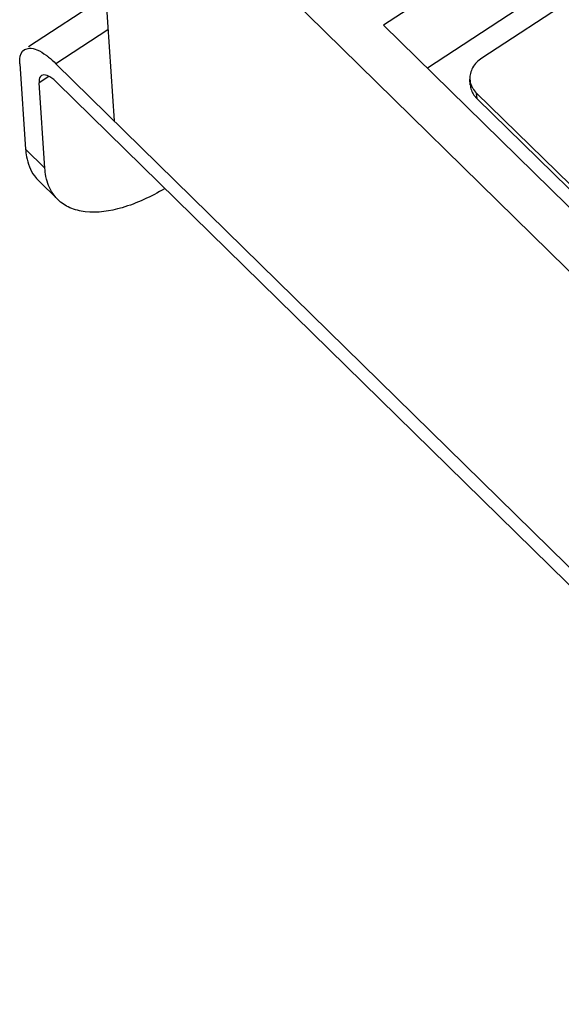
# Model space of a CAD drawing. Units: inches. Extents: x 0 to 17, y 0 to 11.
# Drawn here: x 9.2 to 9.6, y 6.1 to 6.7 of the extents above; entities that cross this region are included whole.
import ezdxf

# ---------------------------------------------------------------- set-up
doc = ezdxf.new("R2010")
doc.units = ezdxf.units.IN
doc.header["$LTSCALE"] = 0.935
doc.header["$MEASUREMENT"] = 0
doc.layers.get('0').update_dxf_attribs({"linetype": 'CONTINUOUS'})

msp = doc.modelspace()

# ---------------------------------------------------------------- linework, layer by layer
at = {"color": 7, "linetype": 'CONTINUOUS'}
for p, q in [((10.07617, 7.1314), (9.46684, 6.73425)), ((10.07897, 7.0893), (9.49446, 6.70714)), ((10.02215, 7.03596), (9.52873, 6.71335)), ((9.28371, 6.87372), (9.29699, 6.67399)), ((10.53895, 5.64113), (9.28371, 6.87372)), ((9.29178, 6.75237), (9.24312, 6.72065)), ((9.29319, 6.73124), (9.26043, 6.7099)), ((10.40523, 5.8128), (9.46684, 6.73425)), ((9.24052, 6.71896), (9.24366, 6.71981)), ((9.23765, 6.70991), (9.24123, 6.65609)), ((10.5888, 5.4055), (9.26043, 6.7099)), ((9.25593, 6.70191), (9.24984, 6.69794)), ((9.25284, 6.70289), (9.25127, 6.70247)), ((9.52154, 6.6965), (9.5213, 6.70009)), ((9.25342, 6.64412), (9.24984, 6.69794)), ((9.26123, 6.69794), (10.58959, 5.39354)), ((9.52377, 6.69011), (9.52576, 6.68773)), ((9.52576, 6.68773), (9.52552, 6.69132)), ((9.52552, 6.69132), (9.91627, 6.30888)), ((9.52576, 6.68773), (9.91651, 6.3053)), ((9.24123, 6.65609), (9.25342, 6.64412)), ((9.26165, 6.62421), (9.24946, 6.63618))]:
    msp.add_line(p, q, dxfattribs=at)
for centre, radius, start, end in [((9.53432, 6.7011), 0.01308, 199.96218, 205.34462), ((9.2667, 6.65372), 0.0246, 216.20064, 225.50819)]:
    msp.add_arc(centre, radius, start, end, dxfattribs=at)
for points, knots in [([(9.23765, 6.70991), (9.23758, 6.71094), (9.23752, 6.71409), (9.23868, 6.71775), (9.24052, 6.71896)], [0, 0, 0, 0, 0.319511, 1, 1, 1, 1]), ([(9.24366, 6.71981), (9.24531, 6.71981), (9.24912, 6.71865), (9.25239, 6.71658), (9.25418, 6.71527)], [0, 0, 0, 0, 0.426037, 1, 1, 1, 1]), ([(9.25418, 6.71527), (9.2547, 6.7149), (9.25688, 6.71322), (9.25893, 6.71137), (9.26043, 6.7099)], [0, 0, 0, 0, 0.233581, 1, 1, 1, 1]), ([(9.52873, 6.71335), (9.52642, 6.71184), (9.52341, 6.70885), (9.52144, 6.7039), (9.52121, 6.70134), (9.5213, 6.7001)], [0, 0, 0, 0, 0.52159, 0.764434, 1, 1, 1, 1]), ([(9.25127, 6.70247), (9.251, 6.70229), (9.24982, 6.70109), (9.24975, 6.69924), (9.24984, 6.69794)], [0, 0, 0, 0, 0.201335, 1, 1, 1, 1]), ([(9.26123, 6.69794), (9.25983, 6.69931), (9.25734, 6.70143), (9.25418, 6.70289), (9.25284, 6.70289)], [0, 0, 0, 0, 0.59571, 1, 1, 1, 1]), ([(9.52153, 6.69651), (9.52161, 6.69539), (9.52207, 6.69312), (9.52312, 6.69107), (9.52377, 6.69011)], [0, 0, 0, 0, 0.493319, 1, 1, 1, 1]), ([(9.5225, 6.6955), (9.52268, 6.69512), (9.52349, 6.6936), (9.52459, 6.69223), (9.52552, 6.69132)], [0, 0, 0, 0, 0.244913, 1, 1, 1, 1]), ([(9.24123, 6.65609), (9.24134, 6.65447), (9.24205, 6.64854), (9.24428, 6.64271), (9.24686, 6.63919)], [0, 0, 0, 0, 0.271373, 1, 1, 1, 1]), ([(9.25448, 6.6372), (9.25435, 6.63775), (9.25383, 6.64003), (9.25353, 6.64236), (9.25342, 6.64412)], [0, 0, 0, 0, 0.242232, 1, 1, 1, 1]), ([(9.26165, 6.6242), (9.26079, 6.62505), (9.25749, 6.6288), (9.25541, 6.63353), (9.25448, 6.6372)], [0, 0, 0, 0, 0.241544, 1, 1, 1, 1]), ([(9.32886, 6.63108), (9.32044, 6.62609), (9.30447, 6.61849), (9.28657, 6.61567), (9.27884, 6.61658)], [0, 0, 0, 0, 0.556843, 1, 1, 1, 1]), ([(9.27884, 6.61658), (9.27554, 6.61696), (9.26926, 6.61849), (9.26382, 6.62208), (9.26165, 6.6242)], [0, 0, 0, 0, 0.522098, 1, 1, 1, 1])]:
    msp.add_open_spline(points, degree=3, knots=knots, dxfattribs=at)
msp.add_open_spline([(9.5213, 6.7001), (9.52137, 6.69892), (9.52162, 6.69775), (9.52203, 6.69664)], degree=3, dxfattribs=at)

doc.saveas('drawing.dxf')
